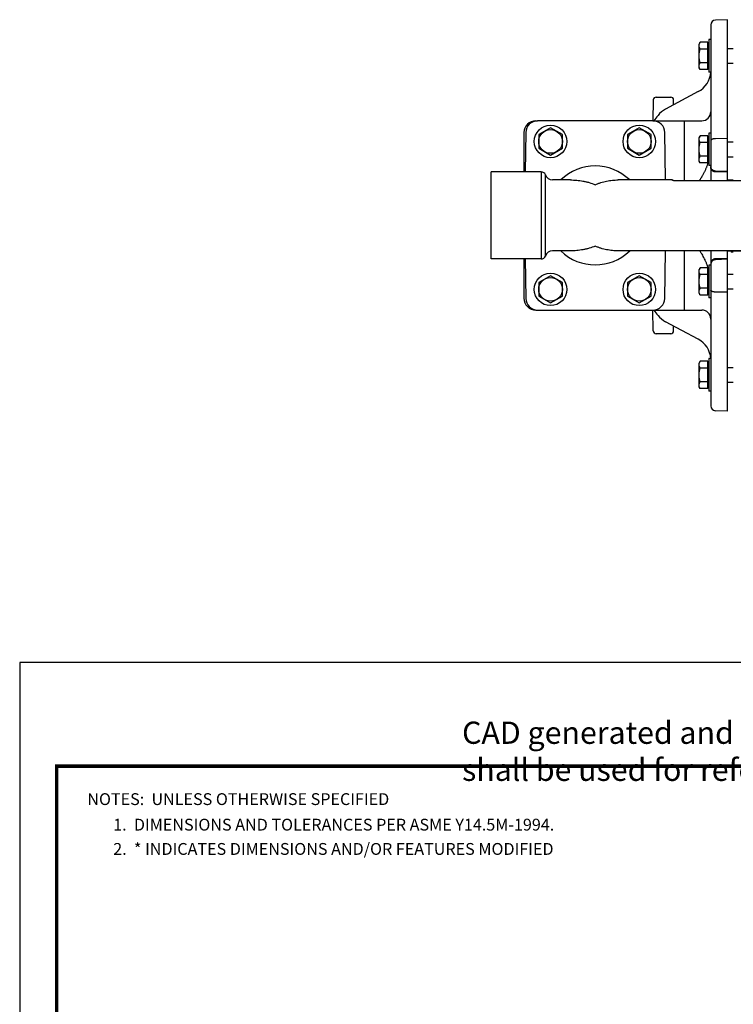
# Model space of a CAD drawing. Extents: x -5 to 55, y -11.1 to 55.6.
# Drawn here: x -5 to 10.1, y 26.6 to 47.5 of the extents above; entities that cross this region are included whole.
import ezdxf
from ezdxf.enums import TextEntityAlignment as Align

# ---------------------------------------------------------------- set-up
doc = ezdxf.new("R2010")
doc.units = 0
doc.header["$LTSCALE"] = 1.21
doc.header["$MEASUREMENT"] = 0
doc.layers.get('0').update_dxf_attribs({"linetype": 'CONTINUOUS'})
for name, color, linetype in [('ATTRIBUTES', 7, 'CONTINUOUS'), ('AXIS', 7, 'CONTINUOUS'), ('BORDER', 5, 'CONTINUOUS'), ('CONTROLLED STAMP', 130, 'CONTINUOUS')]:
    doc.layers.add(name, color=color, linetype=linetype)
doc.layers.add('OUTER BORDER', color=3, linetype='CONTINUOUS', plot=False)
doc.styles.add('Arial Narrow', font='ARIALN.TTF')
doc.styles.add('romans', font='romans.shx')

# ---------------------------------------------------------------- blocks, each defined once
blk = doc.blocks.new('Wilden_C_size_03-01-12')
at = {"layer": 'BORDER', "const_width": 0.03}
blk.add_lwpolyline([(0.3125, 0.2775), (0.3125, 17.1255), (22.6125, 17.1255), (22.6125, 0.2775), (0.3125, 0.2775)], dxfattribs=at)
at = {"layer": 'OUTER BORDER'}
blk.add_lwpolyline([(0, 0), (24, 0), (24, 18), (0, 18)], close=True, dxfattribs=at)
at = {"layer": 'ATTRIBUTES', "style": 'romans'}
for tag, height, p in [('XXXXX', 0.18, (19.8687, 1.53)), ('XXX', 0.18, (19.8687, 1.215)), ('XX-XXX', 0.1875, (21.4312, 0.4588)), ('X', 0.1875, (22.425, 0.4588))]:
    blk.add_attdef(tag, text='', height=height, dxfattribs=at).set_placement(p, align=Align.MIDDLE)
for tag, p in [('.01', (16.4081, 1.1)), ('.005', (16.405, 0.8482)), ('XX/XX/XX', (19.709, 0.8461)), ('X-XXX', (21.2115, 0.8289)), ('1/2%%D', (16.4258, 0.5995)), ('XX/XX/XX', (19.709, 0.5961)), ('X/X', (15.2627, 0.3491)), ('XOFX', (16.4293, 0.349)), ('XX/XX/XX', (19.709, 0.3461))]:
    blk.add_attdef(tag, p, '', height=0.1, dxfattribs=at)
at = {"layer": 'CONTROLLED STAMP', "insert": (3.7399, 17.5015), "char_height": 0.188, "width": 16.728227, "attachment_point": 1, "style": 'Arial Narrow'}
blk.add_mtext('CAD generated and maintained drawing. All printed and electronic copies outside of Wilden\'s engineering database are {\\fArial Narrow|b1|i0|c0|p34;"Uncontrolled" }and shall be used for reference only.', dxfattribs=at)

msp = doc.modelspace()

# ---------------------------------------------------------------- linework, layer by layer
at = {"color": 7, "linetype": 'Continuous'}
for p, q in [((9.986, 44.056), (9.986, 47.462)), ((9.986, 46.853), (10.111, 46.853)), ((9.986, 46.54), (10.111, 46.54)), ((8.48, 45.824), (8.483, 45.824)), ((8.42, 45.765), (8.413, 45.324)), ((5.936, 45.324), (5.974, 45.324)), ((8.413, 45.324), (9.446, 45.324)), ((9.076, 44.056), (9.076, 45.324)), ((5.686, 45.074), (5.686, 44.244)), ((9.986, 44.877), (10.111, 44.877)), ((9.986, 44.565), (10.111, 44.565)), ((9.076, 41.324), (9.076, 42.574)), ((9.986, 39.187), (9.986, 42.581)), ((5.686, 42.404), (5.686, 41.574)), ((9.986, 42.084), (10.111, 42.084)), ((9.986, 41.771), (10.111, 41.771)), ((5.936, 41.324), (5.974, 41.324)), ((8.413, 41.324), (9.446, 41.324)), ((8.42, 40.883), (8.413, 41.324)), ((8.483, 40.824), (8.48, 40.824)), ((9.986, 40.109), (10.111, 40.109)), ((9.986, 39.796), (10.111, 39.796))]:
    msp.add_line(p, q, dxfattribs=at)
at = {"color": 9, "linetype": 'Continuous'}
for p, q in [((9.986, 44.948), (9.732, 44.945)), ((9.986, 44.253), (9.732, 44.262)), ((9.986, 44.235), (9.732, 44.244)), ((9.986, 44.06), (9.732, 44.058)), ((9.986, 42.414), (9.732, 42.405)), ((9.986, 42.396), (9.732, 42.387)), ((9.986, 41.7), (9.732, 41.704))]:
    msp.add_line(p, q, dxfattribs=at)
at = {"color": 7, "linetype": 'Continuous'}
for centre, start, end in [((5.936, 45.074), 90, 180), ((5.936, 41.574), 180, 270)]:
    msp.add_arc(centre, 0.25, start, end, dxfattribs=at)
for centre, start_param, end_param in [((8.48, 45.764), 1.570796, 3.125775), ((8.48, 40.884), -3.125775, -1.570796)]:
    msp.add_ellipse(centre, major_axis=(0.06, 0), ratio=0.999973, start_param=start_param, end_param=end_param, dxfattribs=at)
at = {"layer": 'AXIS', "color": 7, "linetype": 'Continuous'}
for p, q in [((9.986, 47.462), (9.732, 47.453)), ((9.636, 47.353), (9.636, 44.056)), ((9.591, 47.041), (9.591, 46.353)), ((9.636, 47.041), (9.591, 47.041)), ((9.41, 46.985), (9.388, 46.947)), ((9.388, 46.447), (9.388, 46.947)), ((9.576, 46.985), (9.41, 46.985)), ((9.576, 46.841), (9.41, 46.841)), ((9.576, 46.408), (9.576, 46.985)), ((9.576, 46.947), (9.591, 46.947)), ((9.41, 46.408), (9.388, 46.447)), ((9.576, 46.552), (9.41, 46.552)), ((9.576, 46.447), (9.591, 46.447)), ((9.576, 46.408), (9.41, 46.408)), ((9.636, 46.353), (9.591, 46.353)), ((8.483, 45.824), (8.789, 45.824)), ((9.371, 45.941), (8.679, 45.573)), ((8.85, 45.664), (8.849, 45.765)), ((8.413, 45.324), (5.974, 45.324)), ((6.248, 45.176), (5.998, 45.032)), ((6.498, 45.032), (6.248, 45.176)), ((8.124, 45.176), (7.874, 45.032)), ((8.374, 45.032), (8.124, 45.176)), ((5.724, 45.079), (5.709, 44.244)), ((5.998, 45.032), (5.998, 44.743)), ((6.498, 44.743), (6.498, 45.032)), ((7.874, 45.032), (7.874, 44.743)), ((8.374, 44.743), (8.374, 45.032)), ((8.68, 44.074), (8.663, 45.079)), ((9.41, 45.01), (9.388, 44.971)), ((9.388, 44.471), (9.388, 44.971)), ((9.576, 45.01), (9.41, 45.01)), ((9.576, 44.433), (9.576, 45.01)), ((9.576, 44.971), (9.591, 44.971)), ((9.591, 45.065), (9.591, 44.377)), ((9.636, 45.065), (9.591, 45.065)), ((9.576, 44.866), (9.41, 44.866)), ((5.998, 44.743), (6.248, 44.599)), ((6.248, 44.599), (6.498, 44.743)), ((7.874, 44.743), (8.124, 44.599)), ((8.124, 44.599), (8.374, 44.743)), ((9.576, 44.577), (9.41, 44.577)), ((9.41, 44.433), (9.388, 44.471)), ((9.576, 44.433), (9.41, 44.433)), ((9.576, 44.471), (9.591, 44.471)), ((9.636, 44.377), (9.591, 44.377)), ((4.993, 42.404), (4.993, 44.244)), ((6.053, 44.244), (4.993, 44.244)), ((6.668, 44.074), (6.29, 44.074)), ((6.668, 44.074), (6.668, 44.074)), ((8.823, 44.074), (7.678, 44.074)), ((8.823, 44.074), (8.823, 44.067)), ((10.763, 44.056), (8.883, 44.056)), ((9.986, 44.074), (10.111, 44.074)), ((6.668, 42.574), (6.29, 42.574)), ((6.668, 42.574), (6.668, 42.574)), ((9.973, 42.574), (7.678, 42.574)), ((8.663, 41.57), (8.68, 42.574)), ((9.636, 42.574), (9.636, 39.296)), ((9.973, 42.574), (9.973, 42.577)), ((9.986, 42.574), (10.288, 42.574)), ((10.033, 42.585), (11.113, 42.585)), ((10.063, 42.574), (10.063, 42.544)), ((10.111, 42.544), (10.063, 42.544)), ((10.087, 42.574), (10.087, 42.544)), ((10.098, 42.585), (10.098, 42.574)), ((6.053, 42.404), (4.993, 42.404)), ((5.709, 42.404), (5.724, 41.57)), ((9.636, 42.272), (9.591, 42.272)), ((9.591, 42.272), (9.591, 41.584)), ((6.248, 42.05), (5.998, 41.906)), ((6.498, 41.906), (6.248, 42.05)), ((8.124, 42.05), (7.874, 41.906)), ((8.374, 41.906), (8.124, 42.05)), ((9.41, 42.216), (9.388, 42.178)), ((9.388, 41.678), (9.388, 42.178)), ((9.576, 42.216), (9.41, 42.216)), ((9.576, 42.072), (9.41, 42.072)), ((9.576, 41.639), (9.576, 42.216)), ((9.576, 42.178), (9.591, 42.178)), ((5.998, 41.906), (5.998, 41.617)), ((6.498, 41.617), (6.498, 41.906)), ((7.874, 41.906), (7.874, 41.617)), ((8.374, 41.617), (8.374, 41.906)), ((9.41, 41.639), (9.388, 41.678)), ((9.576, 41.783), (9.41, 41.783)), ((9.576, 41.639), (9.41, 41.639)), ((9.576, 41.678), (9.591, 41.678)), ((5.998, 41.617), (6.248, 41.473)), ((6.248, 41.473), (6.498, 41.617)), ((7.874, 41.617), (8.124, 41.473)), ((8.124, 41.473), (8.374, 41.617)), ((9.636, 41.584), (9.591, 41.584)), ((5.974, 41.324), (8.413, 41.324)), ((9.371, 40.708), (8.679, 41.076)), ((8.789, 40.824), (8.483, 40.824)), ((8.849, 40.883), (8.85, 40.985)), ((9.41, 40.241), (9.388, 40.202)), ((9.388, 39.702), (9.388, 40.202)), ((9.576, 40.241), (9.41, 40.241)), ((9.576, 39.664), (9.576, 40.241)), ((9.576, 40.202), (9.591, 40.202)), ((9.636, 40.296), (9.591, 40.296)), ((9.591, 40.296), (9.591, 39.608)), ((9.576, 40.097), (9.41, 40.097)), ((9.576, 39.808), (9.41, 39.808)), ((9.41, 39.664), (9.388, 39.702)), ((9.576, 39.664), (9.41, 39.664)), ((9.576, 39.702), (9.591, 39.702)), ((9.636, 39.608), (9.591, 39.608)), ((9.986, 39.187), (9.732, 39.196))]:
    msp.add_line(p, q, dxfattribs=at)
at = {"layer": 'AXIS', "color": 9, "linetype": 'Continuous'}
for p, q in [((6.053, 44.244), (6.053, 42.404)), ((6.139, 42.466), (6.139, 44.183)), ((10.033, 42.574), (10.033, 42.585))]:
    msp.add_line(p, q, dxfattribs=at)
at = {"layer": 'AXIS', "color": 7, "linetype": 'Continuous'}
for centre, radius in [((6.248, 44.887), 0.344), ((8.124, 44.887), 0.344), ((6.248, 44.887), 0.25), ((8.124, 44.887), 0.25), ((6.248, 41.761), 0.344), ((8.124, 41.761), 0.344), ((6.248, 41.761), 0.25), ((8.124, 41.761), 0.25)]:
    msp.add_circle(centre, radius, dxfattribs=at)
for centre, radius, start, end in [((9.736, 47.353), 0.1, 92, 180), ((9.136, 46.382), 0.5, 298, 356.6223), ((8.789, 45.764), 0.06, 1, 90), ((11.233, 43.324), 3.44, 142.0778, 144.4513), ((8.914, 45.131), 0.5, 118, 142.0778), ((9.446, 45.514), 0.19, 270, 0), ((5.974, 45.074), 0.25, 90, 179), ((8.413, 45.074), 0.25, 1, 90), ((7.193, 43.324), 1.045, 45.8656, 134.1331), ((6.053, 44.154), 0.09, 18.6629, 90), ((6.29, 44.234), 0.16, 198.6629, 270), ((6.053, 42.494), 0.09, 270, 341.3371), ((6.29, 42.414), 0.16, 90, 161.3371), ((7.193, 43.324), 1.045, 225.8669, 314.1344), ((5.974, 41.574), 0.25, 181, 270), ((8.413, 41.574), 0.25, 270, 359), ((11.233, 43.324), 3.44, 215.5487, 217.9222), ((9.446, 41.134), 0.19, 0, 90), ((8.914, 41.518), 0.5, 217.9222, 242), ((8.789, 40.884), 0.06, 270, 359), ((9.136, 40.267), 0.5, 3.3777, 62), ((9.736, 39.296), 0.1, 180, 268)]:
    msp.add_arc(centre, radius, start, end, dxfattribs=at)
at = {"layer": 'AXIS', "color": 9, "linetype": 'Continuous'}
for radius, start, end in [(0.0601, 266.9662, 267.7139), (0.06, 267.7135, 269.8248)]:
    msp.add_arc((8.483, 40.884), radius, start, end, dxfattribs=at)
at = {"layer": 'AXIS', "color": 7, "linetype": 'Continuous'}
for points, knots in [([(9.388, 46.913), (9.388, 46.916), (9.388, 46.922), (9.389, 46.931), (9.391, 46.941), (9.395, 46.953), (9.399, 46.965), (9.405, 46.977), (9.408, 46.982), (9.41, 46.985)], [0, 0, 0, 0, 0.119935, 0.240506, 0.362263, 0.485662, 0.738405, 0.868111, 1, 1, 1, 1]), ([(9.41, 46.841), (9.408, 46.844), (9.405, 46.85), (9.399, 46.861), (9.395, 46.873), (9.391, 46.886), (9.389, 46.895), (9.388, 46.904), (9.388, 46.91), (9.388, 46.913)], [0, 0, 0, 0, 0.131889, 0.261595, 0.514338, 0.637737, 0.759494, 0.880065, 1, 1, 1, 1]), ([(9.388, 46.697), (9.388, 46.703), (9.388, 46.715), (9.389, 46.733), (9.391, 46.751), (9.394, 46.77), (9.397, 46.788), (9.402, 46.811), (9.407, 46.829), (9.41, 46.841)], [0, 0, 0, 0, 0.125002, 0.250012, 0.375016, 0.500018, 0.625021, 0.750022, 1, 1, 1, 1]), ([(9.41, 46.552), (9.407, 46.564), (9.402, 46.582), (9.397, 46.606), (9.394, 46.624), (9.391, 46.642), (9.389, 46.66), (9.388, 46.678), (9.388, 46.69), (9.388, 46.697)], [0, 0, 0, 0, 0.249978, 0.374979, 0.499982, 0.624984, 0.749988, 0.874998, 1, 1, 1, 1]), ([(9.388, 46.48), (9.388, 46.483), (9.388, 46.489), (9.389, 46.498), (9.391, 46.508), (9.395, 46.52), (9.399, 46.532), (9.405, 46.544), (9.408, 46.549), (9.41, 46.552)], [0, 0, 0, 0, 0.119935, 0.240506, 0.362263, 0.485662, 0.738405, 0.868111, 1, 1, 1, 1]), ([(9.41, 46.408), (9.408, 46.411), (9.405, 46.417), (9.399, 46.428), (9.395, 46.44), (9.391, 46.453), (9.389, 46.462), (9.388, 46.471), (9.388, 46.477), (9.388, 46.48)], [0, 0, 0, 0, 0.131889, 0.261595, 0.514338, 0.637737, 0.759494, 0.880065, 1, 1, 1, 1]), ([(9.388, 44.938), (9.388, 44.941), (9.388, 44.947), (9.389, 44.956), (9.391, 44.965), (9.395, 44.977), (9.399, 44.989), (9.405, 45.001), (9.408, 45.007), (9.41, 45.01)], [0, 0, 0, 0, 0.119935, 0.240506, 0.362263, 0.485662, 0.738405, 0.868111, 1, 1, 1, 1]), ([(9.41, 44.866), (9.408, 44.868), (9.405, 44.874), (9.399, 44.886), (9.395, 44.898), (9.391, 44.91), (9.389, 44.919), (9.388, 44.929), (9.388, 44.935), (9.388, 44.938)], [0, 0, 0, 0, 0.131889, 0.261595, 0.514338, 0.637737, 0.759494, 0.880065, 1, 1, 1, 1]), ([(9.388, 44.721), (9.388, 44.727), (9.388, 44.74), (9.389, 44.758), (9.391, 44.776), (9.394, 44.794), (9.397, 44.812), (9.402, 44.836), (9.407, 44.854), (9.41, 44.866)], [0, 0, 0, 0, 0.125002, 0.250012, 0.375016, 0.500018, 0.625021, 0.750022, 1, 1, 1, 1]), ([(9.41, 44.577), (9.407, 44.589), (9.402, 44.606), (9.397, 44.63), (9.394, 44.648), (9.391, 44.666), (9.389, 44.685), (9.388, 44.703), (9.388, 44.715), (9.388, 44.721)], [0, 0, 0, 0, 0.249978, 0.374979, 0.499982, 0.624984, 0.749988, 0.874998, 1, 1, 1, 1]), ([(9.388, 44.505), (9.388, 44.508), (9.388, 44.514), (9.389, 44.523), (9.391, 44.532), (9.395, 44.544), (9.399, 44.556), (9.405, 44.568), (9.408, 44.574), (9.41, 44.577)], [0, 0, 0, 0, 0.119935, 0.240506, 0.362263, 0.485662, 0.738405, 0.868111, 1, 1, 1, 1]), ([(9.41, 44.433), (9.408, 44.435), (9.405, 44.441), (9.399, 44.453), (9.395, 44.465), (9.391, 44.477), (9.389, 44.486), (9.388, 44.496), (9.388, 44.502), (9.388, 44.505)], [0, 0, 0, 0, 0.131889, 0.261595, 0.514338, 0.637737, 0.759494, 0.880065, 1, 1, 1, 1]), ([(8.883, 44.056), (8.879, 44.056), (8.872, 44.056), (8.862, 44.057), (8.855, 44.058), (8.85, 44.058), (8.845, 44.059), (8.841, 44.06), (8.837, 44.061), (8.833, 44.062), (8.831, 44.062), (8.829, 44.063), (8.828, 44.063), (8.827, 44.064), (8.826, 44.064), (8.825, 44.065), (8.824, 44.065), (8.824, 44.066), (8.824, 44.066), (8.823, 44.067), (8.823, 44.067), (8.823, 44.067)], [0, 0, 0, 0, 0.189536, 0.371725, 0.457896, 0.539715, 0.616452, 0.687445, 0.7521, 0.809894, 0.860385, 0.882784, 0.903238, 0.921728, 0.938245, 0.952803, 0.965441, 0.976245, 0.98538, 0.993135, 1, 1, 1, 1]), ([(9.973, 42.577), (9.973, 42.577), (9.973, 42.577), (9.973, 42.578), (9.973, 42.578), (9.974, 42.578), (9.974, 42.578), (9.974, 42.578), (9.974, 42.578), (9.975, 42.579), (9.976, 42.579), (9.977, 42.579), (9.978, 42.58), (9.979, 42.58), (9.98, 42.58), (9.982, 42.581), (9.984, 42.581), (9.987, 42.582), (9.991, 42.582), (9.995, 42.583), (10, 42.583), (10.005, 42.584), (10.012, 42.584), (10.022, 42.585), (10.029, 42.585), (10.033, 42.585)], [0, 0, 0, 0, 0.00214, 0.00448, 0.007139, 0.010196, 0.013704, 0.017697, 0.027211, 0.038837, 0.052611, 0.068534, 0.086591, 0.106753, 0.128985, 0.153241, 0.17947, 0.237613, 0.302906, 0.374764, 0.452537, 0.535516, 0.622933, 0.807758, 1, 1, 1, 1]), ([(9.388, 42.144), (9.388, 42.147), (9.388, 42.153), (9.389, 42.162), (9.391, 42.172), (9.395, 42.184), (9.399, 42.196), (9.405, 42.208), (9.408, 42.213), (9.41, 42.216)], [0, 0, 0, 0, 0.119935, 0.240506, 0.362263, 0.485662, 0.738405, 0.868111, 1, 1, 1, 1]), ([(9.41, 42.072), (9.408, 42.075), (9.405, 42.081), (9.399, 42.092), (9.395, 42.104), (9.391, 42.117), (9.389, 42.126), (9.388, 42.135), (9.388, 42.141), (9.388, 42.144)], [0, 0, 0, 0, 0.131889, 0.261595, 0.514338, 0.637737, 0.759494, 0.880065, 1, 1, 1, 1]), ([(9.388, 41.928), (9.388, 41.934), (9.388, 41.946), (9.389, 41.964), (9.391, 41.982), (9.394, 42.001), (9.397, 42.019), (9.402, 42.043), (9.407, 42.06), (9.41, 42.072)], [0, 0, 0, 0, 0.125002, 0.250012, 0.375016, 0.500018, 0.625021, 0.750022, 1, 1, 1, 1]), ([(9.41, 41.783), (9.407, 41.795), (9.402, 41.813), (9.397, 41.837), (9.394, 41.855), (9.391, 41.873), (9.389, 41.891), (9.388, 41.909), (9.388, 41.922), (9.388, 41.928)], [0, 0, 0, 0, 0.249978, 0.374979, 0.499982, 0.624984, 0.749988, 0.874998, 1, 1, 1, 1]), ([(9.388, 41.711), (9.388, 41.714), (9.388, 41.72), (9.389, 41.729), (9.391, 41.739), (9.395, 41.751), (9.399, 41.763), (9.405, 41.775), (9.408, 41.78), (9.41, 41.783)], [0, 0, 0, 0, 0.119935, 0.240506, 0.362263, 0.485662, 0.738405, 0.868111, 1, 1, 1, 1]), ([(9.41, 41.639), (9.408, 41.642), (9.405, 41.648), (9.399, 41.659), (9.395, 41.671), (9.391, 41.684), (9.389, 41.693), (9.388, 41.702), (9.388, 41.708), (9.388, 41.711)], [0, 0, 0, 0, 0.131889, 0.261595, 0.514338, 0.637737, 0.759494, 0.880065, 1, 1, 1, 1]), ([(9.388, 40.169), (9.388, 40.172), (9.388, 40.178), (9.389, 40.187), (9.391, 40.196), (9.395, 40.208), (9.399, 40.22), (9.405, 40.232), (9.408, 40.238), (9.41, 40.241)], [0, 0, 0, 0, 0.119935, 0.240506, 0.362263, 0.485662, 0.738405, 0.868111, 1, 1, 1, 1]), ([(9.41, 40.097), (9.408, 40.1), (9.405, 40.105), (9.399, 40.117), (9.395, 40.129), (9.391, 40.141), (9.389, 40.15), (9.388, 40.16), (9.388, 40.166), (9.388, 40.169)], [0, 0, 0, 0, 0.131889, 0.261595, 0.514338, 0.637737, 0.759494, 0.880065, 1, 1, 1, 1]), ([(9.388, 39.952), (9.388, 39.958), (9.388, 39.971), (9.389, 39.989), (9.391, 40.007), (9.394, 40.025), (9.397, 40.043), (9.402, 40.067), (9.407, 40.085), (9.41, 40.097)], [0, 0, 0, 0, 0.125002, 0.250012, 0.375016, 0.500018, 0.625021, 0.750022, 1, 1, 1, 1]), ([(9.41, 39.808), (9.407, 39.82), (9.402, 39.837), (9.397, 39.861), (9.394, 39.879), (9.391, 39.897), (9.389, 39.916), (9.388, 39.934), (9.388, 39.946), (9.388, 39.952)], [0, 0, 0, 0, 0.249978, 0.374979, 0.499982, 0.624984, 0.749988, 0.874998, 1, 1, 1, 1]), ([(9.388, 39.736), (9.388, 39.739), (9.388, 39.745), (9.389, 39.754), (9.391, 39.763), (9.395, 39.775), (9.399, 39.787), (9.405, 39.799), (9.408, 39.805), (9.41, 39.808)], [0, 0, 0, 0, 0.119935, 0.240506, 0.362263, 0.485662, 0.738405, 0.868111, 1, 1, 1, 1]), ([(9.41, 39.664), (9.408, 39.666), (9.405, 39.672), (9.399, 39.684), (9.395, 39.696), (9.391, 39.708), (9.389, 39.717), (9.388, 39.727), (9.388, 39.733), (9.388, 39.736)], [0, 0, 0, 0, 0.131889, 0.261595, 0.514338, 0.637737, 0.759494, 0.880065, 1, 1, 1, 1])]:
    msp.add_open_spline(points, degree=3, knots=knots, dxfattribs=at)
at = {"layer": 'AXIS', "color": 9, "linetype": 'Continuous'}
for points, knots in [([(9.732, 44.945), (9.729, 44.945), (9.723, 44.945), (9.713, 44.944), (9.704, 44.943), (9.695, 44.942), (9.687, 44.94), (9.679, 44.938), (9.671, 44.936), (9.664, 44.933), (9.658, 44.93), (9.653, 44.928), (9.649, 44.926), (9.647, 44.924), (9.645, 44.922), (9.643, 44.921), (9.641, 44.919), (9.64, 44.917), (9.639, 44.915), (9.638, 44.913), (9.637, 44.911), (9.636, 44.91), (9.636, 44.908), (9.636, 44.906), (9.636, 44.906)], [0, 0, 0, 0, 0.086095, 0.171278, 0.254889, 0.336297, 0.414897, 0.490129, 0.561486, 0.628529, 0.690904, 0.748364, 0.775218, 0.800816, 0.825173, 0.848318, 0.870298, 0.891179, 0.911048, 0.930017, 0.948223, 0.96583, 0.983024, 1, 1, 1, 1]), ([(9.389, 44.056), (9.395, 44.064), (9.407, 44.079), (9.421, 44.099), (9.431, 44.115), (9.439, 44.128), (9.447, 44.14), (9.457, 44.157), (9.469, 44.178), (9.483, 44.203), (9.496, 44.229), (9.509, 44.255), (9.521, 44.281), (9.533, 44.308), (9.544, 44.334), (9.558, 44.37), (9.574, 44.416), (9.585, 44.453), (9.59, 44.471)], [0, 0, 0, 0, 0.062872, 0.125684, 0.157071, 0.188444, 0.219804, 0.251151, 0.313806, 0.37641, 0.438966, 0.501474, 0.563936, 0.626353, 0.688727, 0.75106, 0.875602, 1, 1, 1, 1]), ([(9.732, 44.262), (9.729, 44.262), (9.723, 44.262), (9.713, 44.264), (9.704, 44.266), (9.695, 44.27), (9.686, 44.274), (9.678, 44.279), (9.671, 44.285), (9.664, 44.291), (9.657, 44.298), (9.652, 44.305), (9.648, 44.312), (9.645, 44.318), (9.642, 44.323), (9.64, 44.331), (9.638, 44.338), (9.637, 44.344), (9.636, 44.35), (9.636, 44.355), (9.636, 44.358)], [0, 0, 0, 0, 0.063613, 0.127173, 0.190641, 0.253982, 0.317167, 0.380171, 0.442976, 0.505571, 0.567954, 0.630128, 0.692107, 0.723038, 0.753928, 0.81558, 0.877115, 0.907858, 0.938588, 1, 1, 1, 1]), ([(9.732, 44.244), (9.729, 44.244), (9.723, 44.244), (9.713, 44.246), (9.704, 44.248), (9.695, 44.252), (9.686, 44.256), (9.678, 44.261), (9.671, 44.266), (9.664, 44.273), (9.657, 44.28), (9.652, 44.287), (9.648, 44.294), (9.645, 44.3), (9.642, 44.305), (9.64, 44.313), (9.638, 44.32), (9.637, 44.326), (9.636, 44.332), (9.636, 44.337), (9.636, 44.34)], [0, 0, 0, 0, 0.063613, 0.127173, 0.190641, 0.253982, 0.317167, 0.380171, 0.442976, 0.505571, 0.567954, 0.630128, 0.692107, 0.723038, 0.753928, 0.81558, 0.877115, 0.907858, 0.938588, 1, 1, 1, 1]), ([(6.668, 44.074), (6.69, 44.074), (6.735, 44.073), (6.801, 44.069), (6.868, 44.061), (6.934, 44.051), (7, 44.037), (7.087, 44.014), (7.151, 43.991), (7.193, 43.974)], [0, 0, 0, 0, 0.124031, 0.248148, 0.372441, 0.497002, 0.621931, 0.747337, 1, 1, 1, 1]), ([(7.193, 43.974), (7.213, 43.983), (7.252, 43.999), (7.311, 44.019), (7.371, 44.036), (7.432, 44.05), (7.493, 44.061), (7.555, 44.069), (7.617, 44.073), (7.658, 44.074), (7.678, 44.074)], [0, 0, 0, 0, 0.127218, 0.2535, 0.379013, 0.503913, 0.628338, 0.752414, 0.876264, 1, 1, 1, 1]), ([(9.732, 44.058), (9.729, 44.058), (9.722, 44.058), (9.712, 44.058), (9.702, 44.057), (9.695, 44.056), (9.692, 44.056)], [0, 0, 0, 0, 0.25798, 0.512382, 0.760574, 1, 1, 1, 1]), ([(7.193, 42.675), (7.151, 42.658), (7.087, 42.635), (7, 42.612), (6.934, 42.598), (6.868, 42.588), (6.801, 42.58), (6.735, 42.575), (6.69, 42.574), (6.668, 42.574)], [0, 0, 0, 0, 0.252663, 0.378069, 0.502998, 0.627559, 0.751852, 0.875969, 1, 1, 1, 1]), ([(7.678, 42.574), (7.658, 42.574), (7.617, 42.575), (7.555, 42.58), (7.493, 42.588), (7.432, 42.598), (7.371, 42.612), (7.311, 42.63), (7.252, 42.65), (7.213, 42.666), (7.193, 42.675)], [0, 0, 0, 0, 0.123736, 0.247586, 0.371662, 0.496087, 0.620987, 0.7465, 0.872782, 1, 1, 1, 1]), ([(9.59, 42.178), (9.585, 42.195), (9.574, 42.23), (9.559, 42.274), (9.546, 42.308), (9.536, 42.333), (9.525, 42.359), (9.51, 42.392), (9.49, 42.433), (9.464, 42.482), (9.44, 42.521), (9.419, 42.552), (9.409, 42.567), (9.403, 42.574)], [0, 0, 0, 0, 0.124437, 0.249011, 0.311356, 0.37374, 0.436164, 0.498631, 0.623687, 0.748927, 0.874358, 0.937153, 1, 1, 1, 1]), ([(9.732, 42.405), (9.729, 42.405), (9.723, 42.405), (9.713, 42.403), (9.704, 42.401), (9.695, 42.397), (9.686, 42.393), (9.678, 42.388), (9.671, 42.382), (9.664, 42.376), (9.657, 42.369), (9.652, 42.362), (9.648, 42.355), (9.645, 42.349), (9.642, 42.344), (9.64, 42.336), (9.638, 42.329), (9.637, 42.323), (9.636, 42.317), (9.636, 42.312), (9.636, 42.309)], [0, 0, 0, 0, 0.063613, 0.127173, 0.190641, 0.253982, 0.317167, 0.380171, 0.442976, 0.505571, 0.567954, 0.630128, 0.692107, 0.723038, 0.753928, 0.81558, 0.877115, 0.907858, 0.938588, 1, 1, 1, 1]), ([(9.732, 42.387), (9.729, 42.387), (9.723, 42.387), (9.713, 42.385), (9.704, 42.382), (9.695, 42.379), (9.686, 42.375), (9.678, 42.37), (9.671, 42.364), (9.664, 42.358), (9.657, 42.351), (9.652, 42.343), (9.648, 42.337), (9.645, 42.331), (9.642, 42.326), (9.64, 42.318), (9.638, 42.311), (9.637, 42.305), (9.636, 42.299), (9.636, 42.294), (9.636, 42.291)], [0, 0, 0, 0, 0.063613, 0.127173, 0.190641, 0.253982, 0.317167, 0.380171, 0.442976, 0.505571, 0.567954, 0.630128, 0.692107, 0.723038, 0.753928, 0.81558, 0.877115, 0.907858, 0.938588, 1, 1, 1, 1]), ([(9.732, 41.704), (9.729, 41.704), (9.723, 41.704), (9.713, 41.705), (9.704, 41.706), (9.695, 41.707), (9.687, 41.709), (9.679, 41.711), (9.671, 41.713), (9.664, 41.716), (9.658, 41.719), (9.653, 41.721), (9.649, 41.723), (9.647, 41.725), (9.645, 41.727), (9.643, 41.728), (9.641, 41.73), (9.64, 41.732), (9.639, 41.734), (9.638, 41.736), (9.637, 41.737), (9.636, 41.739), (9.636, 41.741), (9.636, 41.742), (9.636, 41.743)], [0, 0, 0, 0, 0.086095, 0.171278, 0.254889, 0.336297, 0.414897, 0.490129, 0.561486, 0.628529, 0.690904, 0.748364, 0.775218, 0.800816, 0.825173, 0.848318, 0.870298, 0.891179, 0.911048, 0.930017, 0.948223, 0.96583, 0.983024, 1, 1, 1, 1])]:
    msp.add_open_spline(points, degree=3, knots=knots, dxfattribs=at)

# ---------------------------------------------------------------- block references
at = {"xscale": 2.5, "yscale": 2.5, "zscale": 2.5}
msp.add_blockref('Wilden_C_size_03-01-12', (-4.971, -11.13), dxfattribs=at)

# ---------------------------------------------------------------- texts
at = {"style": 'romans'}
for s, p in [('%%UNOTES:  UNLESS OTHERWISE SPECIFIED', (-3.542, 30.86)), ('  1.  DIMENSIONS AND TOLERANCES PER ASME Y14.5M-1994.', (-3.147, 30.32)), ('  2.  * INDICATES DIMENSIONS AND/OR FEATURES MODIFIED', (-3.147, 29.807))]:
    msp.add_text(s, height=0.25, dxfattribs=at).set_placement(p)

doc.saveas('drawing.dxf')
